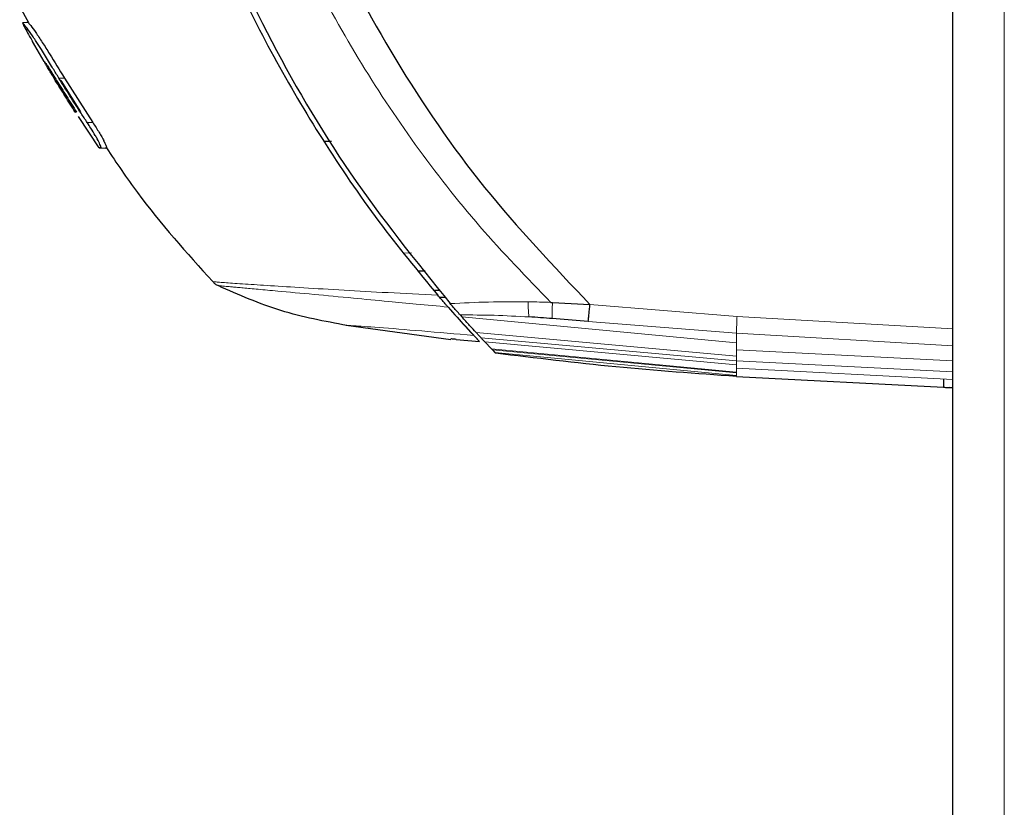
# Model space of a CAD drawing. Units: millimetres. Extents: x 0 to 210, y 0 to 297.
# Drawn here: x 56 to 59, y 229 to 231 of the extents above; entities that cross this region are included whole.
import ezdxf

# ---------------------------------------------------------------- set-up
doc = ezdxf.new("R2010")
doc.units = ezdxf.units.MM

msp = doc.modelspace()

# ---------------------------------------------------------------- linework, layer by layer
at = {"color": 7, "linetype": 'Continuous', "lineweight": 25}
for p, q in [((58.70397, 218.21489), (58.70397, 269.57282)), ((56.17074, 230.80822), (56.1949, 230.76581)), ((56.19319, 230.76581), (56.17865, 230.76481)), ((56.19322, 230.76581), (56.19055, 230.76581)), ((56.2375, 230.66001), (56.20565, 230.71389)), ((56.21479, 230.69778), (56.20565, 230.71389)), ((56.28238, 230.60879), (56.33595, 230.52353)), ((56.29206, 230.61511), (56.3693, 230.49415)), ((56.32159, 230.52253), (56.32505, 230.52277)), ((56.38686, 230.4251), (56.33071, 230.51056)), ((56.99591, 230.44389), (57.01707, 230.4437)), ((56.38676, 230.42511), (56.40256, 230.4241)), ((57.27184, 230.09065), (57.25083, 230.09049)), ((57.29416, 230.03841), (57.31164, 230.03856)), ((57.32685, 230.01865), (57.31116, 230.01851)), ((57.61315, 230.00543), (57.61714, 230.00527)), ((57.33367, 229.99265), (57.33378, 229.99252)), ((57.61714, 230.00527), (57.71901, 229.99969)), ((57.35652, 229.96689), (57.41869, 229.89926)), ((57.36669, 229.97121), (57.36729, 229.97049)), ((57.36729, 229.97049), (57.37084, 229.9665)), ((57.71436, 229.95375), (57.61677, 229.9614)), ((57.05674, 229.94305), (57.34138, 229.90491)), ((57.34153, 229.90599), (57.34152, 229.90598)), ((57.35591, 229.90496), (57.41869, 229.89926)), ((57.40339, 229.91557), (57.41869, 229.89926)), ((57.4337, 229.89776), (57.45181, 229.87887)), ((57.45414, 229.87641), (57.45181, 229.87887)), ((57.45414, 229.87641), (57.46066, 229.86957)), ((57.46091, 229.86935), (57.46066, 229.8696)), ((57.4609, 229.86931), (57.46286, 229.86731)), ((58.11659, 229.80422), (58.67924, 229.77473)), ((58.67897, 229.79743), (58.67897, 229.77473)), ((58.70397, 229.7736), (58.6947, 229.77404))]:
    msp.add_line(p, q, dxfattribs=at)
at = {"color": 8, "linetype": 'Continuous', "lineweight": 18}
for p, q in [((58.84397, 218.31136), (58.84397, 269.47636)), ((56.26737, 230.60879), (56.27075, 230.60879)), ((56.29206, 230.61511), (56.2769, 230.61511)), ((56.35414, 230.49415), (56.3693, 230.49415)), ((56.39112, 230.4251), (56.40682, 230.4241)), ((57.21156, 230.13952), (57.23438, 230.13968)), ((57.71901, 229.99969), (58.11838, 229.96671)), ((57.37084, 229.9665), (58.11659, 229.89563)), ((57.71436, 229.95375), (58.11659, 229.92131)), ((58.11838, 229.96671), (58.70397, 229.93333)), ((57.40987, 229.92369), (58.11659, 229.8595)), ((58.11659, 229.84667), (57.42321, 229.90904)), ((58.70398, 229.88713), (58.11659, 229.92135)), ((58.11659, 229.89563), (58.11659, 229.92129)), ((58.11659, 229.83582), (57.4337, 229.89776)), ((57.45181, 229.87887), (58.11659, 229.8162)), ((58.11659, 229.8137), (57.45414, 229.87641)), ((58.11659, 229.87691), (58.11659, 229.89563)), ((58.11659, 229.8595), (58.11659, 229.87691)), ((58.70397, 229.84698), (58.11659, 229.87689)), ((57.46066, 229.86957), (58.11659, 229.80657)), ((58.11659, 229.80626), (57.4609, 229.86931)), ((58.11659, 229.84667), (58.11659, 229.8595)), ((58.70397, 229.81626), (58.11659, 229.84667)), ((58.11659, 229.83582), (58.11659, 229.84667)), ((58.11659, 229.83582), (58.11659, 229.82675)), ((58.70397, 229.79613), (58.11659, 229.82675)), ((58.11659, 229.82675), (58.11659, 229.8162)), ((58.11659, 229.8137), (58.11659, 229.8162)), ((58.11659, 229.8137), (58.11659, 229.80658)), ((58.11659, 229.80626), (58.11659, 229.80657)), ((58.11659, 229.80627), (58.11659, 229.80422))]:
    msp.add_line(p, q, dxfattribs=at)
at = {"color": 7, "linetype": 'Continuous', "lineweight": 25}
for points, knots in [([(56.31933, 232.46125), (56.32585, 232.40856), (56.34194, 232.27834), (56.37415, 232.0835), (56.41526, 231.88104), (56.46162, 231.68926), (56.5141, 231.50374), (56.57168, 231.32751), (56.64457, 231.12968), (56.73715, 230.91231), (56.85806, 230.67211), (56.99228, 230.44425), (57.14019, 230.22642), (57.25156, 230.09082), (57.30591, 230.02465)], [0, 0, 0, 0, 0.0597103, 0.1475341, 0.2219959, 0.2919922, 0.3693583, 0.4387459, 0.5004245, 0.6064097, 0.7042365, 0.8026336, 0.9036823, 1, 1, 1, 1]), ([(56.34413, 232.44223), (56.35267, 232.3743), (56.37307, 232.21185), (56.41237, 231.99226), (56.46233, 231.7662), (56.51562, 231.56325), (56.58207, 231.35034), (56.68276, 231.07311), (56.83538, 230.7364), (57.05976, 230.34953), (57.24608, 230.11811), (57.3396, 230.00196)], [0, 0, 0, 0, 0.0767733, 0.1836102, 0.2500242, 0.3364015, 0.4188485, 0.5000937, 0.6670561, 0.8328962, 1, 1, 1, 1]), ([(56.84249, 231.4402), (56.89095, 231.30405), (56.9862, 231.03646), (57.18594, 230.66024), (57.42519, 230.30948), (57.62069, 230.10335), (57.71901, 229.99969)], [0, 0, 0, 0, 0.2543873, 0.4999978, 0.7485588, 1, 1, 1, 1]), ([(56.17856, 230.76441), (56.17923, 230.76261), (56.18027, 230.75983), (56.18546, 230.75027), (56.18727, 230.74693)], [0, 0, 0, 0, 0.6501404, 1, 1, 1, 1]), ([(56.2769, 230.61511), (56.27558, 230.61727), (56.26898, 230.62809), (56.24779, 230.66284), (56.22403, 230.70134), (56.2021, 230.73455), (56.18992, 230.75186), (56.18076, 230.76367), (56.17978, 230.76379), (56.17938, 230.76384)], [0, 0, 0, 0, 0.0319012, 0.1595734, 0.5148583, 0.5915022, 0.7433015, 0.8951034, 1, 1, 1, 1]), ([(56.19381, 230.76489), (56.19374, 230.76518), (56.19336, 230.76678), (56.20002, 230.75865), (56.2135, 230.7402), (56.23201, 230.71233), (56.25838, 230.67041), (56.27859, 230.63723), (56.29206, 230.61511)], [0, 0, 0, 0, 0.0357539, 0.1961342, 0.3565467, 0.5171191, 0.6781006, 1, 1, 1, 1]), ([(56.18727, 230.74693), (56.19049, 230.74108), (56.1958, 230.73142), (56.20286, 230.71886), (56.20565, 230.71389)], [0, 0, 0, 0, 0.6051977, 1, 1, 1, 1]), ([(56.21479, 230.69778), (56.21423, 230.69876), (56.21142, 230.7037), (56.2082, 230.70935), (56.20626, 230.71284), (56.20603, 230.71326)], [0, 0, 0, 0, 0.1796435, 0.9001547, 1, 1, 1, 1]), ([(56.26737, 230.60879), (56.26187, 230.61789), (56.254, 230.6309), (56.24482, 230.6465), (56.23992, 230.65504), (56.23734, 230.6599), (56.23727, 230.66079), (56.23951, 230.65812), (56.24471, 230.6505), (56.25298, 230.63762), (56.26204, 230.62303), (56.26845, 230.61256), (56.27075, 230.60879)], [0, 0, 0, 0, 0.18937916, 0.27090992, 0.35320475, 0.42619055, 0.51465248, 0.60634402, 0.68945701, 0.7786023, 0.92040952, 1, 1, 1, 1]), ([(56.32159, 230.52253), (56.3124, 230.53681), (56.29402, 230.56537), (56.27625, 230.59432), (56.26737, 230.60879)], [0, 0, 0, 0, 0.4999995, 1, 1, 1, 1]), ([(56.27075, 230.60879), (56.27967, 230.59432), (56.29751, 230.56537), (56.31598, 230.53681), (56.32521, 230.52253)], [0, 0, 0, 0, 0.5000072, 1, 1, 1, 1]), ([(56.35414, 230.49415), (56.34853, 230.50259), (56.3325, 230.52674), (56.30659, 230.56696), (56.2868, 230.59906), (56.2769, 230.61511)], [0, 0, 0, 0, 0.2117904, 0.6058439, 1, 1, 1, 1]), ([(56.32521, 230.52253), (56.32452, 230.52253), (56.32316, 230.52253), (56.32206, 230.52253), (56.32174, 230.52253), (56.32159, 230.52253)], [0, 0, 0, 0, 0.3386301, 0.6692411, 1, 1, 1, 1]), ([(56.39112, 230.4251), (56.39122, 230.42512), (56.39137, 230.42514), (56.3915, 230.42528), (56.39166, 230.42556), (56.39177, 230.42708), (56.38954, 230.43352), (56.38317, 230.44634), (56.3746, 230.4617), (56.36545, 230.47695), (56.35749, 230.48905), (56.35414, 230.49415)], [0, 0, 0, 0, 0.0308436, 0.046262, 0.0616804, 0.1234195, 0.340186, 0.5571223, 0.6604486, 0.8569074, 1, 1, 1, 1]), ([(56.3693, 230.49415), (56.37232, 230.48958), (56.37835, 230.48042), (56.38659, 230.46703), (56.39388, 230.45453), (56.39755, 230.44761), (56.39939, 230.44415)], [0, 0, 0, 0, 0.25002601, 0.50001943, 0.74997685, 1, 1, 1, 1]), ([(56.40682, 230.4241), (56.40711, 230.42435), (56.4077, 230.42486), (56.40652, 230.42894), (56.40393, 230.43516), (56.4009, 230.44115), (56.39939, 230.44415)], [0, 0, 0, 0, 0.2500151, 0.5000339, 0.7500419, 1, 1, 1, 1]), ([(56.39112, 230.4251), (56.3909, 230.4251), (56.38981, 230.4251), (56.38724, 230.4251), (56.38702, 230.4251), (56.38686, 230.4251)], [0, 0, 0, 0, 0.0636397, 0.3182244, 1, 1, 1, 1]), ([(56.40682, 230.4241), (56.40602, 230.4241), (56.40282, 230.4241), (56.40305, 230.4241), (56.40322, 230.4241)], [0, 0, 0, 0, 0.2515204, 1, 1, 1, 1]), ([(56.40626, 230.42514), (56.43378, 230.38418), (56.5202, 230.25554), (56.62408, 230.14027), (56.69489, 230.0617)], [0, 0, 0, 0, 0.31835482, 1, 1, 1, 1]), ([(56.69489, 230.0617), (56.69707, 230.05957), (56.70143, 230.05531), (56.70677, 230.05238), (56.70944, 230.05091)], [0, 0, 0, 0, 0.5000991, 1, 1, 1, 1]), ([(57.05915, 229.94269), (56.99875, 229.95391), (56.87796, 229.97633), (56.76561, 230.02605), (56.70944, 230.05091)], [0, 0, 0, 0, 0.5000405, 1, 1, 1, 1]), ([(57.33366, 229.99264), (57.33217, 229.99432), (57.32907, 229.99783), (57.32226, 230.00571), (57.31436, 230.01477), (57.30887, 230.02119), (57.30591, 230.02464)], [0, 0, 0, 0, 0.2324425, 0.4871202, 0.7238152, 1, 1, 1, 1]), ([(57.33378, 229.99252), (57.35051, 229.97377), (57.38426, 229.93593), (57.39698, 229.9224), (57.40339, 229.91557)], [0, 0, 0, 0, 0.4956384, 1, 1, 1, 1]), ([(57.36668, 229.97118), (57.36514, 229.97291), (57.36207, 229.97637), (57.35522, 229.98413), (57.34765, 229.99275), (57.34234, 229.99885), (57.33962, 230.00198)], [0, 0, 0, 0, 0.2494788, 0.4995582, 0.7435283, 1, 1, 1, 1]), ([(57.71436, 229.95375), (57.7146, 229.95599), (57.71506, 229.96048), (57.71617, 229.97163), (57.71756, 229.985), (57.71852, 229.99479), (57.71901, 229.99969)], [0, 0, 0, 0, 0.2500643, 0.4999246, 0.749849, 1, 1, 1, 1]), ([(57.40985, 229.9235), (57.40444, 229.92938), (57.394, 229.94071), (57.37836, 229.95813), (57.37084, 229.9665)], [0, 0, 0, 0, 0.5191775, 1, 1, 1, 1]), ([(57.61677, 229.9614), (57.60617, 229.9622), (57.58514, 229.96379), (57.56417, 229.96515), (57.55378, 229.96582)], [0, 0, 0, 0, 0.504652, 1, 1, 1, 1]), ([(57.35591, 229.90496), (57.35217, 229.9053), (57.34482, 229.90598), (57.34261, 229.90598), (57.34152, 229.90598)], [0, 0, 0, 0, 0.5104279, 1, 1, 1, 1]), ([(57.42322, 229.9091), (57.42108, 229.91139), (57.41707, 229.91569), (57.41216, 229.92101), (57.40985, 229.9235)], [0, 0, 0, 0, 0.5321818, 1, 1, 1, 1]), ([(57.43372, 229.89789), (57.43202, 229.89971), (57.42874, 229.90319), (57.42501, 229.90718), (57.42322, 229.9091)], [0, 0, 0, 0, 0.5206632, 1, 1, 1, 1]), ([(58.11659, 229.80422), (58.00741, 229.81197), (57.78896, 229.82748), (57.57159, 229.85403), (57.46286, 229.86731)], [0, 0, 0, 0, 0.49982063, 1, 1, 1, 1]), ([(58.67924, 229.77473), (58.67957, 229.77471), (58.68028, 229.77468), (58.68816, 229.77434), (58.69716, 229.77393), (58.70296, 229.77365), (58.70397, 229.7736)], [0, 0, 0, 0, 0.28794449, 0.60967607, 0.93154502, 1, 1, 1, 1])]:
    msp.add_open_spline(points, degree=3, knots=knots, dxfattribs=at)
at = {"color": 8, "linetype": 'Continuous', "lineweight": 18}
for points, knots in [([(56.74243, 231.44062), (56.7732, 231.35131), (56.83469, 231.17287), (56.95054, 230.91475), (57.0865, 230.66742), (57.24229, 230.43173), (57.41628, 230.20852), (57.54766, 230.07299), (57.61315, 230.00543)], [0, 0, 0, 0, 0.1671247, 0.3339356, 0.5000163, 0.6661208, 0.8335558, 1, 1, 1, 1]), ([(56.69489, 230.0617), (56.69489, 230.0617), (56.69489, 230.0617), (56.69489, 230.0617), (56.69489, 230.0617), (56.6949, 230.0617), (56.69528, 230.06167), (56.69928, 230.06129), (56.71236, 230.06023), (56.73584, 230.05849), (56.7783, 230.0555), (56.84955, 230.05074), (56.93978, 230.0451), (57.04814, 230.03867), (57.17091, 230.03176), (57.26019, 230.02706), (57.30591, 230.02465)], [0, 0, 0, 0, 0.0000367, 0.0003259, 0.0011297, 0.0041709, 0.0159855, 0.1083804, 0.1787223, 0.2501616, 0.3802073, 0.5001041, 0.6235113, 0.7493812, 0.8716626, 1, 1, 1, 1]), ([(57.33365, 229.99263), (57.30463, 229.99541), (57.24963, 230.00067), (57.16332, 230.00873), (57.06837, 230.01777), (56.96423, 230.02754), (56.88971, 230.03445), (56.84315, 230.03875), (56.81835, 230.04104), (56.79655, 230.04304), (56.77764, 230.04478), (56.76148, 230.04625), (56.75209, 230.0471), (56.74605, 230.04764), (56.73978, 230.04819), (56.73147, 230.04894), (56.72384, 230.04962), (56.71788, 230.05018), (56.7137, 230.05058), (56.711, 230.05086), (56.70955, 230.05098), (56.70948, 230.05093), (56.70944, 230.05091)], [0, 0, 0, 0, 0.0805098, 0.1526032, 0.2500169, 0.3686843, 0.4998325, 0.5432228, 0.5857316, 0.6273699, 0.668141, 0.7080422, 0.7470758, 0.7491508, 0.7650353, 0.8087583, 0.8434802, 0.8731112, 0.9133687, 0.9422986, 0.9681179, 1, 1, 1, 1]), ([(57.33961, 230.00197), (57.37414, 230.00377), (57.44321, 230.00737), (57.51529, 230.00712), (57.55134, 230.00699)], [0, 0, 0, 0, 0.4998468, 1, 1, 1, 1]), ([(57.61315, 230.00543), (57.60285, 230.00576), (57.58222, 230.00643), (57.56165, 230.0068), (57.55134, 230.00699)], [0, 0, 0, 0, 0.498898, 1, 1, 1, 1]), ([(57.55134, 230.00699), (57.55135, 230.00258), (57.55138, 229.99372), (57.55182, 229.9819), (57.55258, 229.97199), (57.55338, 229.96788), (57.55378, 229.96582)], [0, 0, 0, 0, 0.2480912, 0.4979661, 0.7488907, 1, 1, 1, 1]), ([(57.61714, 230.00527), (57.61696, 230.00059), (57.6166, 229.99123), (57.61634, 229.9786), (57.61634, 229.96799), (57.61663, 229.96359), (57.61677, 229.9614)], [0, 0, 0, 0, 0.24951577, 0.49980986, 0.75005374, 1, 1, 1, 1]), ([(57.55378, 229.96582), (57.52206, 229.9676), (57.4587, 229.97116), (57.39733, 229.97118), (57.36669, 229.97118)], [0, 0, 0, 0, 0.50063095, 1, 1, 1, 1]), ([(57.40339, 229.91557), (57.35486, 229.91975), (57.25791, 229.92811), (57.1385, 229.93787), (57.06813, 229.94242), (57.06215, 229.94261), (57.05915, 229.9427)], [0, 0, 0, 0, 0.2503633, 0.5002245, 0.7498387, 1, 1, 1, 1])]:
    msp.add_open_spline(points, degree=3, knots=knots, dxfattribs=at)
msp.add_open_spline([(58.11838, 229.96671), (58.11817, 229.96194), (58.11776, 229.95238), (58.11722, 229.93933), (58.11679, 229.92826), (58.11666, 229.92365), (58.11659, 229.92135)], degree=3, dxfattribs=at)

doc.saveas('drawing.dxf')
